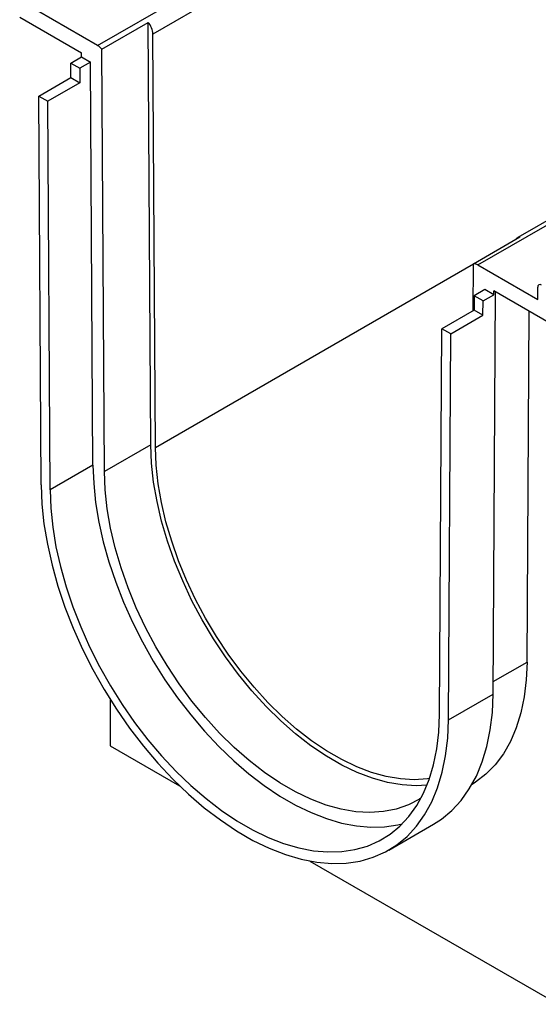
# Model space of a CAD drawing. Units: millimetres. Extents: x 35 to 2065, y 35 to 1450.
# Drawn here: x 1488 to 1591, y 959 to 1153 of the extents above; entities that cross this region are included whole.
import ezdxf

# ---------------------------------------------------------------- set-up
doc = ezdxf.new("R2010")
doc.units = ezdxf.units.MM
doc.header["$LTSCALE"] = 5
doc.layers.add('HAURATON_PRODUCT_CONTOUR', color=7, linetype='Continuous', lineweight=25)

msp = doc.modelspace()

# ---------------------------------------------------------------- linework, layer by layer
at = {"layer": 'HAURATON_PRODUCT_CONTOUR'}
for p, q in [((1503.82, 1148.34), (1542.01, 1170.39)), ((1543.78, 1167.34), (1514.78, 1150.6)), ((1488.41, 1153.98), (1500.65, 1146.91)), ((1503.82, 1148.34), (1491.94, 1155.2)), ((1504.66, 1147.62), (1513.85, 1152.92)), ((1514.36, 1069.3), (1513.85, 1152.92)), ((1515.28, 1068.77), (1514.78, 1150.6)), ((1498.53, 1144.87), (1500.66, 1146.09)), ((1500.66, 1146.09), (1500.65, 1146.91)), ((1500.66, 1146.09), (1502.42, 1145.07)), ((1505.17, 1063.99), (1504.66, 1147.62)), ((1498.53, 1144.87), (1500.3, 1143.84)), ((1498.55, 1142), (1498.53, 1144.87)), ((1502.42, 1145.07), (1500.3, 1143.84)), ((1502.9, 1065.28), (1502.42, 1145.07)), ((1500.3, 1143.84), (1500.32, 1140.98)), ((1492.19, 1138.32), (1498.55, 1142)), ((1500.32, 1140.98), (1493.95, 1137.3)), ((1498.55, 1142), (1500.32, 1140.98)), ((1492.65, 1061.38), (1492.19, 1138.32)), ((1492.19, 1138.32), (1493.95, 1137.3)), ((1494.42, 1060.38), (1493.95, 1137.3)), ((1579.06, 1104.91), (1617.24, 1126.96)), ((1615.99, 1127.08), (1587, 1110.34)), ((1578.22, 1105.15), (1587.41, 1110.46)), ((1515.28, 1068.77), (1578.22, 1105.11)), ((1578.16, 1095.86), (1578.22, 1105.15)), ((1579.06, 1104.91), (1590.94, 1098.05)), ((1580.46, 1100.02), (1578.34, 1098.8)), ((1582.22, 1099), (1580.46, 1100.02)), ((1582.1, 1019.95), (1582.58, 1099.61)), ((1582.22, 1099), (1582.23, 1099.81)), ((1594.47, 1092.75), (1582.23, 1099.81)), ((1590.94, 1098.05), (1590.94, 1100.5)), ((1578.34, 1098.8), (1578.32, 1095.95)), ((1580.1, 1097.78), (1578.34, 1098.8)), ((1580.09, 1094.93), (1580.1, 1097.78)), ((1580.1, 1097.78), (1582.22, 1099)), ((1578.32, 1095.95), (1571.95, 1092.27)), ((1580.09, 1094.93), (1578.32, 1095.95)), ((1588.82, 1026.3), (1589.24, 1095.77)), ((1573.72, 1091.25), (1580.09, 1094.93)), ((1571.49, 1015.89), (1571.95, 1092.27)), ((1573.72, 1091.25), (1571.95, 1092.27)), ((1573.26, 1014.85), (1573.72, 1091.25)), ((1514.36, 1069.3), (1505.17, 1063.99)), ((1502.9, 1065.28), (1494.42, 1060.38)), ((1582.11, 1022.43), (1588.82, 1026.3)), ((1573.26, 1014.85), (1582.1, 1019.95)), ((1506.3, 1018.92), (1506.3, 1009.74)), ((1506.3, 1009.74), (1520.06, 1001.79)), ((1561.45, 989.08), (1570.29, 994.18)), ((1545.85, 986.9), (1594.97, 958.55))]:
    msp.add_line(p, q, dxfattribs=at)
at = {"layer": 'HAURATON_PRODUCT_CONTOUR', "flags": 128}
for points in [[(1569.01, 1001.92), (1566.9, 1001.82), (1564.1, 1001.98), (1561.21, 1002.47), (1558.24, 1003.3), (1555.22, 1004.45), (1552.17, 1005.91), (1549.1, 1007.68), (1546.05, 1009.74), (1543.02, 1012.08), (1540.06, 1014.68), (1537.16, 1017.53), (1534.37, 1020.59), (1531.69, 1023.86), (1529.14, 1027.3), (1526.75, 1030.9), (1524.53, 1034.62), (1522.5, 1038.44), (1520.67, 1042.34), (1519.05, 1046.28), (1517.65, 1050.24), (1516.5, 1054.18), (1515.58, 1058.09), (1514.92, 1061.93), (1514.51, 1065.67), (1514.36, 1069.3)], [(1569.5, 1003.23), (1569.1, 1003.17), (1566.48, 1003), (1563.76, 1003.16), (1560.94, 1003.64), (1558.05, 1004.45), (1555.1, 1005.57), (1552.13, 1006.99), (1549.14, 1008.72), (1546.16, 1010.73), (1543.22, 1013.01), (1540.32, 1015.55), (1537.51, 1018.32), (1534.78, 1021.3), (1532.17, 1024.49), (1529.69, 1027.84), (1527.36, 1031.35), (1525.2, 1034.98), (1523.21, 1038.7), (1521.43, 1042.5), (1519.85, 1046.34), (1518.49, 1050.2), (1517.36, 1054.04), (1516.47, 1057.85), (1515.82, 1061.59), (1515.42, 1065.24), (1515.28, 1068.77)], [(1502.9, 1065.28), (1503.05, 1061.63), (1503.44, 1057.86), (1504.08, 1054), (1504.95, 1050.08), (1506.07, 1046.11), (1507.4, 1042.12), (1508.96, 1038.14), (1510.73, 1034.19), (1512.69, 1030.3), (1514.84, 1026.5), (1517.16, 1022.8), (1519.63, 1019.24), (1522.25, 1015.83), (1524.99, 1012.6), (1527.83, 1009.56), (1530.76, 1006.74), (1533.77, 1004.16), (1536.82, 1001.83), (1539.9, 999.77), (1542.98, 997.98), (1546.06, 996.49), (1549.11, 995.3), (1552.12, 994.42), (1555.05, 993.85), (1557.89, 993.6), (1560.63, 993.67), (1563.25, 994.06), (1564.11, 994.27)], [(1567.82, 999.36), (1567.54, 999.18), (1565.32, 998.02), (1562.93, 997.19), (1560.38, 996.68), (1557.7, 996.51), (1554.91, 996.67), (1552.02, 997.17), (1549.05, 997.99), (1546.03, 999.14), (1542.97, 1000.61), (1539.91, 1002.37), (1536.85, 1004.44), (1533.83, 1006.78), (1530.86, 1009.38), (1527.97, 1012.22), (1525.18, 1015.29), (1522.5, 1018.55), (1519.95, 1022), (1517.56, 1025.59), (1515.34, 1029.31), (1513.31, 1033.14), (1511.47, 1037.03), (1509.86, 1040.97), (1508.46, 1044.93), (1507.3, 1048.88), (1506.39, 1052.78), (1505.73, 1056.62), (1505.32, 1060.37), (1505.17, 1063.99)], [(1492.65, 1061.38), (1492.8, 1057.57), (1493.21, 1053.63), (1493.88, 1049.6), (1494.8, 1045.49), (1495.96, 1041.34), (1497.36, 1037.16), (1498.99, 1033), (1500.83, 1028.87), (1502.89, 1024.81), (1505.13, 1020.83), (1507.56, 1016.96), (1510.15, 1013.23), (1512.88, 1009.67), (1515.75, 1006.29), (1518.72, 1003.11), (1521.79, 1000.17), (1524.93, 997.47), (1528.12, 995.03), (1531.34, 992.87), (1534.57, 991), (1537.79, 989.44), (1540.98, 988.2), (1544.12, 987.28), (1547.19, 986.68), (1550.16, 986.42), (1553.03, 986.49), (1555.76, 986.9), (1558.35, 987.64), (1560.78, 988.71), (1563.02, 990.09), (1565.08, 991.79), (1566.92, 993.78), (1568.55, 996.06), (1569.95, 998.62), (1571.11, 1001.43), (1572.03, 1004.48), (1572.7, 1007.75), (1573.11, 1011.21), (1573.26, 1014.85)], [(1494.42, 1060.38), (1494.56, 1056.73), (1494.96, 1052.97), (1495.59, 1049.11), (1496.47, 1045.18), (1497.58, 1041.21), (1498.92, 1037.22), (1500.48, 1033.24), (1502.24, 1029.29), (1504.21, 1025.4), (1506.35, 1021.6), (1508.67, 1017.9), (1511.15, 1014.34), (1513.76, 1010.93), (1516.5, 1007.7), (1519.35, 1004.66), (1522.28, 1001.85), (1525.28, 999.26), (1528.33, 996.93), (1531.41, 994.87), (1534.5, 993.09), (1537.58, 991.59), (1540.63, 990.4), (1543.63, 989.52), (1546.56, 988.95), (1549.41, 988.7), (1552.15, 988.77), (1554.76, 989.16), (1557.24, 989.87), (1559.56, 990.89), (1561.7, 992.21), (1563.67, 993.83), (1565.43, 995.74), (1566.99, 997.92), (1568.33, 1000.37), (1569.44, 1003.05), (1570.32, 1005.97), (1570.95, 1009.09), (1571.35, 1012.41), (1571.49, 1015.89)], [(1588.82, 1026.3), (1588.66, 1022.76), (1588.26, 1019.4), (1587.59, 1016.24), (1586.68, 1013.29), (1585.52, 1010.59), (1584.13, 1008.14), (1582.51, 1005.97), (1580.67, 1004.08), (1578.63, 1002.5), (1577.92, 1002.05)], [(1570.29, 994.18), (1571.86, 995.19), (1573.92, 996.89), (1575.76, 998.88), (1577.39, 1001.17), (1578.79, 1003.72), (1579.95, 1006.53), (1580.87, 1009.58), (1581.54, 1012.85), (1581.95, 1016.31), (1582.1, 1019.95)]]:
    msp.add_lwpolyline(points, dxfattribs=at)
at = {"layer": 'HAURATON_PRODUCT_CONTOUR'}
for centre, radius, start, end in [((1510.93, 1150.4), 3.86, 2.9683, 40.717), ((1502.17, 1145.59), 3.21, 39.0761, 58.991), ((1587.44, 1109.58), 0.88, 91.8688, 148.1258), ((1578.22, 1103.58), 1.57, 57.9388, 90.1066), ((1591.37, 1100.57), 0.437, 50.7967, 189.214)]:
    msp.add_arc(centre, radius, start, end, dxfattribs=at)

doc.saveas('drawing.dxf')
